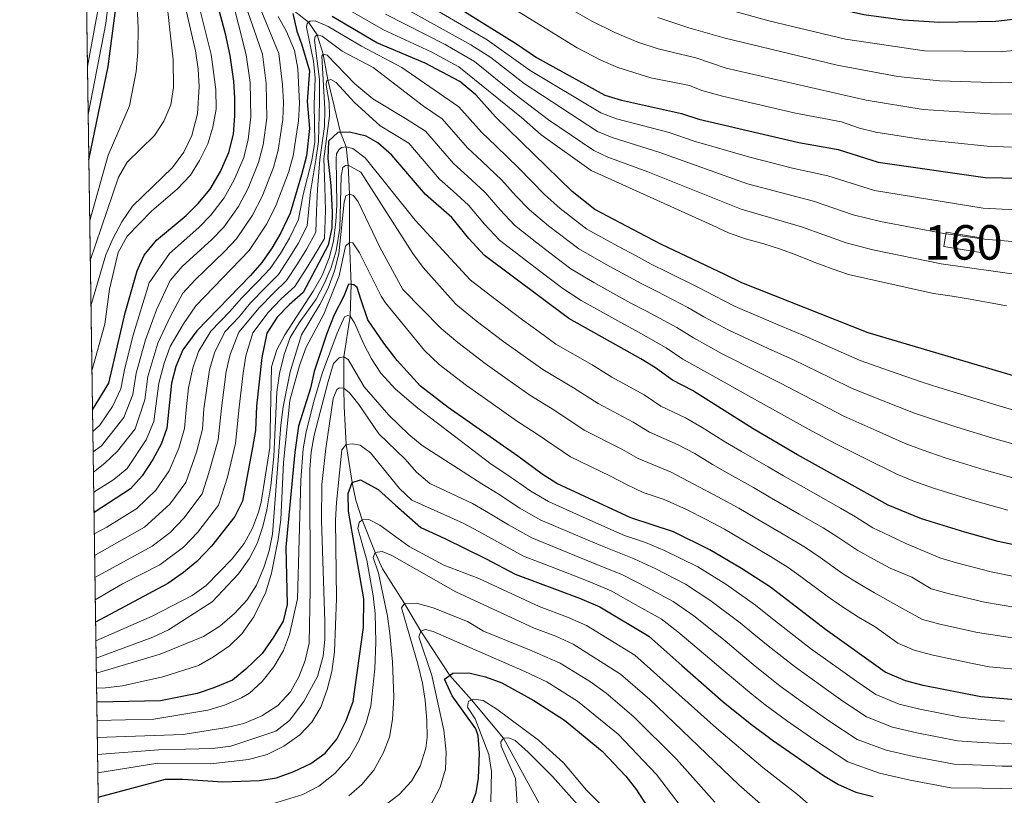
# Model space of a CAD drawing. Units: metres. Extents: x 599915 to 606762, y 4775433 to 4780167.
# Drawn here: x 599915 to 600200, y 4778516 to 4778740 of the extents above; entities that cross this region are included whole.
import ezdxf
from ezdxf.enums import TextEntityAlignment as Align

# ---------------------------------------------------------------- set-up
doc = ezdxf.new("R2010")
doc.units = ezdxf.units.M
doc.header["$MEASUREMENT"] = 0
doc.linetypes.add('DGN Style 3', pattern=[119.55244000000002, 85.39460000000001, -34.15784000000001])
for name, color, linetype, lineweight in [('Nivel 11', 7, 'Continuous', 0), ('Nivel 18', 7, 'Continuous', 0), ('Nivel 4', 7, 'Continuous', 0), ('Nivel 48', 7, 'Continuous', 0), ('Nivel 49', 7, 'Continuous', 0), ('Nivel 5', 7, 'Continuous', 0), ('Nivel 53', 7, 'Continuous', 0), ('Nivel 57', 7, 'Continuous', 0), ('Nivel 61', 7, 'Continuous', 0)]:
    doc.layers.add(name, color=color, linetype=linetype, lineweight=lineweight)
doc.styles.add('Style-Arial Narrow', font='txt')

msp = doc.modelspace()

# ---------------------------------------------------------------- linework, layer by layer
at = {"layer": 'Nivel 11', "color": 142, "linetype": 'DGN Style 3', "lineweight": 13}
msp.add_polyline3d([(599994.3500000015, 4778743.26, 650), (599998.8900000006, 4778739.699999999, 645), (600001.3999999985, 4778736.109999999, 640), (600003.1499999985, 4778730.439999999, 635), (600004.5199999996, 4778723.07, 630), (600008.2300000004, 4778707.779999999, 625), (600009.8500000015, 4778703.6, 620), (600010.4200000018, 4778698.279999999, 615), (600010.8099999987, 4778689.939999999, 610), (600010.8200000003, 4778675.93, 605), (600011.2899999991, 4778663.720000001, 600), (600010.9499999993, 4778654.609999999, 595), (600009.1499999985, 4778642.77, 590), (600009.129999999, 4778633.710000001, 585), (600009.2300000004, 4778628.449999999, 585), (600009.8299999982, 4778617.43, 580), (600011.5599999987, 4778606.369999999, 575), (600012.629999999, 4778601.279999999, 575), (600014.4200000018, 4778595.59, 570), (600018.2300000004, 4778586.08, 565), (600020.3500000015, 4778581.42, 565), (600026.6799999997, 4778571.390000001, 560), (600031.4299999997, 4778563.359999999, 555), (600039.8200000003, 4778550.529999999, 550), (600046.1099999994, 4778543.4, 545), (600055.4100000001, 4778532.359999999, 540), (600067.5799999982, 4778510.16, 535)], dxfattribs=at)
at = {"layer": 'Nivel 18', "color": 1, "linetype": 'DGN Style 3', "lineweight": 13, "elevation": 661.37, "flags": 128}
msp.add_lwpolyline([(600193.5700000003, 4778673.050000001), (600182.9200000018, 4778674.779999999), (600183.5799999982, 4778678.859999999), (600194.2300000004, 4778677.130000001), (600193.5700000003, 4778673.050000001)], dxfattribs=at)
at = {"layer": 'Nivel 4', "color": 30, "linetype": 'Continuous', "lineweight": 30, "flags": 128}
for points, elevation in [([(599935.3099999987, 4778699.85), (599940.9299999997, 4778726.859999999), (599944.4200000018, 4778753.540000001), (599945.1799999997, 4778773.26), (599944.2600000016, 4778811.51), (599943.5399999991, 4778823.16), (599944.3200000003, 4778824.800000001), (599945.6099999994, 4778824.83), (599971.1499999985, 4778812.210000001), (599983.9100000001, 4778805.5), (599988.4899999984, 4778803.460000001), (600005.6400000006, 4778797.02), (600049.8500000015, 4778782.18), (600080.4299999997, 4778769.23), (600112.370000001, 4778754.92), (600119.2600000016, 4778752.199999999), (600132.6900000013, 4778748.35), (600148.6499999985, 4778744.460000001), (600159.7199999988, 4778741.92), (600171.0899999999, 4778740.369999999), (600181.629999999, 4778739.77), (600197.9699999988, 4778740.040000001), (600240.1900000013, 4778744.99), (600240.9800000004, 4778745.18)], 700), ([(600028.5100000016, 4778752.58), (600059.1999999993, 4778733.43), (600064.9499999993, 4778729.49), (600084.7699999996, 4778718.540000001), (600089.5599999987, 4778717.1), (600106.9100000001, 4778713.310000001), (600111.9699999988, 4778711.630000001), (600140.9499999993, 4778704.92), (600152.3399999999, 4778702.880000001), (600163.9100000001, 4778699.220000001), (600194.870000001, 4778694.77), (600209.870000001, 4778694.470000001)], 675), ([(599936.370000001, 4778627.43), (599941.0799999982, 4778635.140000001), (599945.8399999999, 4778655.560000001), (599949.3399999999, 4778667.720000001), (599951.3500000015, 4778672.290000001), (599954.9499999993, 4778676.560000001), (599963.4499999993, 4778683.710000001), (599966.9899999984, 4778687.23), (599970.3999999985, 4778691.4), (599973.3999999985, 4778696.449999999), (599975.870000001, 4778701.949999999), (599977.1799999997, 4778707.300000001), (599977.6099999994, 4778712.630000001), (599977.6000000015, 4778717.67), (599977.3299999982, 4778722.67), (599976.2100000009, 4778730.07), (599974.8999999985, 4778736.33), (599972.0700000003, 4778746.76)], 675), ([(599994.370000001, 4778742.290000001), (599995.5500000007, 4778737.09), (599996.9299999997, 4778733.460000001), (599999.1799999997, 4778725.66), (599998.5799999982, 4778716.76), (599999.25, 4778708.92), (599998.370000001, 4778701.060000001), (599996.9100000001, 4778695.540000001), (599993.5799999982, 4778684.42), (599990.9499999993, 4778678.75), (599988.3099999987, 4778674.25), (599985.4400000013, 4778670.16), (599982.1099999994, 4778666.369999999), (599966.5500000007, 4778650.34), (599962.5199999996, 4778644.790000001), (599960.5199999996, 4778639.960000001), (599959.2300000004, 4778635.130000001), (599957.9200000018, 4778622.140000001), (599956.2800000012, 4778617.48), (599953.8500000015, 4778613.029999999), (599950.7199999988, 4778608.279999999), (599947.370000001, 4778604.59), (599936.8099999987, 4778597.73)], 650), ([(600217.4299999997, 4778633.060000001), (600161.0399999991, 4778649.720000001), (600124.379999999, 4778664.27), (600119.4699999988, 4778666.6), (600101.1499999985, 4778675.310000001), (600096.7300000004, 4778677.65), (600081.8299999982, 4778685.460000001), (600075.2399999984, 4778690.67), (600053.0899999999, 4778712.35), (600047.3399999999, 4778718.710000001), (600042.7300000004, 4778722.51), (600032.7399999984, 4778727.82), (600018.6799999997, 4778733.790000001), (600005.7300000004, 4778741.380000001)], 650), ([(600215.4400000013, 4778585.77), (600198.6099999994, 4778589.34), (600188.9699999988, 4778591.970000001), (600176.4800000004, 4778595.880000001), (600166.7899999991, 4778599.859999999), (600140.5399999991, 4778614.4), (600127.6999999993, 4778621.93), (600110.129999999, 4778633), (600104.3299999982, 4778636.050000001), (600099.3900000006, 4778639.6), (600095.120000001, 4778642.189999999), (600074.3099999987, 4778653.92), (600049.9100000001, 4778672.16), (600045.3599999994, 4778677.109999999), (600040.4299999997, 4778683.140000001), (600032.7600000016, 4778689.790000001), (600023.0700000003, 4778701.23), (600019.0300000012, 4778704.76), (600015.6499999985, 4778706.710000001), (600010.7699999996, 4778707.83), (600007.370000001, 4778707.76), (600004.7399999984, 4778705.279999999), (600004.5, 4778700.27), (600005.3500000015, 4778692.4), (600005.8200000003, 4778684.83), (600005.6600000001, 4778680.18), (600004.6400000006, 4778675.130000001), (599997.3500000015, 4778661.380000001), (599993.2899999991, 4778657.890000001), (599989.8099999987, 4778654.32), (599986.8299999982, 4778649.630000001), (599985.370000001, 4778642.6), (599983.9100000001, 4778628.540000001), (599983.5700000003, 4778621.48), (599982.7100000009, 4778616.550000001), (599979.8399999999, 4778600.99), (599977.629999999, 4778596.51), (599970.870000001, 4778587.93), (599966.5799999982, 4778583.470000001), (599962.7100000009, 4778580.310000001), (599958.1799999997, 4778577.1), (599937.2800000012, 4778565.98)], 625), ([(600012.0100000016, 4778663.609999999), (600010.5500000007, 4778663.82), (600009.1600000001, 4778660.390000001), (600006.3500000015, 4778654.99), (600004.2699999996, 4778649.6), (600000.6000000015, 4778638.59), (599999.4899999984, 4778633.710000001), (599996.0599999987, 4778622.699999999), (599995, 4778615.15), (599992.3900000006, 4778587.630000001), (599992.7100000009, 4778571.1), (599991.6000000015, 4778566.220000001), (599988.7699999996, 4778561.550000001), (599985.4600000009, 4778556.869999999), (599980.7699999996, 4778552.279999999), (599976.870000001, 4778549.16), (599971.4699999988, 4778546.9), (599966.7300000004, 4778545.310000001), (599956.0799999982, 4778543.15), (599937.620000001, 4778542.790000001)], 600), ([(600205.8299999982, 4778543.279999999), (600193.6000000015, 4778544.34), (600176.9499999993, 4778547.560000001), (600171.8200000003, 4778548.92), (600165.879999999, 4778551.5), (600148.6700000018, 4778563.77), (600132.75, 4778576.08), (600124.3500000015, 4778581.51), (600115.1499999985, 4778586.92), (600104.6000000015, 4778592.060000001), (600092.2300000004, 4778596.17), (600070.8099999987, 4778606.119999999), (600066.5899999999, 4778608.800000001), (600059.5, 4778614.01), (600039.3299999982, 4778628.09), (600031.3399999999, 4778634.310000001), (600024.6099999994, 4778641.74), (600020.6999999993, 4778646.710000001), (600016.1099999994, 4778653.48), (600014.0399999991, 4778659.52), (600013, 4778662.9), (600012.0100000016, 4778663.609999999)], 600), ([(599938.0199999996, 4778515.210000001), (599957.5300000012, 4778520.460000001), (599962.5199999996, 4778520.48), (599974.0700000003, 4778519.66), (599984.7600000016, 4778520.029999999), (599989.6799999997, 4778520.880000001), (599994.629999999, 4778522.65), (599999.6000000015, 4778524.960000001), (600003.7199999988, 4778528.040000001), (600007.1000000015, 4778532.02), (600009.8599999994, 4778537.460000001), (600011.8500000015, 4778542.93), (600014.8200000003, 4778564.380000001), (600014.8999999985, 4778572.65), (600010.5100000016, 4778598.08), (600010.3999999985, 4778603.18), (600011.5599999987, 4778606.369999999), (600013.9699999988, 4778607.140000001), (600019.129999999, 4778604.33), (600024.0799999982, 4778599.810000001), (600031.5, 4778593.4), (600038.370000001, 4778590.130000001), (600050.3999999985, 4778584.290000001), (600058.75, 4778579.84), (600077.370000001, 4778572.92), (600083.25, 4778570.369999999), (600097.5199999996, 4778561.9), (600107.0300000012, 4778553.43), (600119.0399999991, 4778542.859999999), (600126.8000000007, 4778536.550000001), (600133.2899999991, 4778531.75), (600148.0700000003, 4778521.51), (600152.3599999994, 4778518.939999999), (600157.4299999997, 4778516.720000001), (600162.4299999997, 4778515.48)], 575), ([(600046.0700000003, 4778512.82), (600047.4899999984, 4778516.57), (600048.1400000006, 4778520.710000001), (600048.4800000004, 4778528.01), (600048.0899999999, 4778532.99), (600047.370000001, 4778535.040000001), (600040.5500000007, 4778544.619999999), (600038.3299999982, 4778549.439999999), (600040.7199999988, 4778551.189999999), (600045.3399999999, 4778551.279999999), (600050.1799999997, 4778550.07), (600054.8900000006, 4778548.32), (600064.1499999985, 4778543.26), (600073.0500000007, 4778537.550000001), (600083.9499999993, 4778528.58), (600090.8399999999, 4778521.310000001), (600093.870000001, 4778517.33), (600102.6600000001, 4778503.699999999)], 550)]:
    msp.add_lwpolyline(points, dxfattribs=dict(at, elevation=elevation))
at = {"layer": 'Nivel 49', "color": 7, "linetype": 'Continuous', "lineweight": 0, "extrusion": (0.003127677190325088, -0.212649567655837, 0.9771235229034141), "elevation": -1013435.145366705, "flags": 128}
msp.add_lwpolyline([(670148.5532064326, 4659469.394125158), (670148.5532064326, 4661077.594016373)], dxfattribs=at)
at = {"layer": 'Nivel 5', "color": 30, "linetype": 'Continuous', "lineweight": 0, "flags": 128}
for points, elevation in [([(599934.9100000001, 4778726.859999999), (599940.0899999999, 4778754.74), (599940.9100000001, 4778765.359999999), (599940.8000000007, 4778788.57), (599939.5700000003, 4778842.33), (599940.120000001, 4778843.15), (599941.0899999999, 4778843.49), (599942.6400000006, 4778842.960000001), (599968.7399999984, 4778826.5), (599991.1900000013, 4778815.48), (600014.5700000003, 4778805.41), (600068.9299999997, 4778788.1), (600087.3500000015, 4778781.65), (600109.6799999997, 4778773.01), (600120.7100000009, 4778769.09), (600128.3099999987, 4778766.699999999), (600136.4299999997, 4778764.84), (600153.6099999994, 4778761.560000001), (600165.7899999991, 4778759.720000001), (600181.2300000004, 4778758.970000001), (600189.7899999991, 4778759), (600209.8500000015, 4778760.439999999)], 710), ([(599935.1099999994, 4778712.970000001), (599940.25, 4778739.369999999), (599942.3299999982, 4778757.6), (599942.9299999997, 4778782.41), (599941.5700000003, 4778832.119999999), (599941.8900000006, 4778836.26), (599943.4200000018, 4778836.529999999), (599946.2899999991, 4778834.890000001), (599968.4499999993, 4778820.09), (599989.5399999991, 4778809.460000001), (599998.9200000018, 4778805.359999999), (600011.4100000001, 4778800.91), (600048.0199999996, 4778788.92), (600063.2199999988, 4778783.6), (600119.5, 4778760.880000001), (600128.1099999994, 4778758.140000001), (600150.120000001, 4778753.16), (600162.1400000006, 4778750.82), (600168.8099999987, 4778749.99), (600182.870000001, 4778749.35), (600198.4499999993, 4778749.699999999), (600219.629999999, 4778752.359999999)], 705), ([(599935.9299999997, 4778657.529999999), (599940.25, 4778672.359999999), (599942.2199999988, 4778676.960000001), (599944.8900000006, 4778681.9), (599948, 4778686.460000001), (599959.5, 4778697.66), (599962.7899999991, 4778702.060000001), (599965.120000001, 4778706.91), (599966.7399999984, 4778713.16), (599967.3099999987, 4778721.109999999), (599967.0100000016, 4778726.1), (599966.1799999997, 4778731.390000001), (599957.3599999994, 4778770.050000001)], 685), ([(599935.5700000003, 4778682.24), (599940.9200000018, 4778701.18), (599947.0500000007, 4778715.52), (599949.0500000007, 4778725.42), (599949.5, 4778731.01), (599949.6000000015, 4778738.02), (599948.3099999987, 4778766.24)], 695), ([(599936.4699999988, 4778621.140000001), (599938.4499999993, 4778623.01), (599942.2100000009, 4778628.439999999), (599944.5500000007, 4778633.540000001), (599945.620000001, 4778639.029999999), (599948.0899999999, 4778648.76), (599952.7800000012, 4778664.24), (599958.6600000001, 4778672.75), (599967.1799999997, 4778680.24), (599970.6799999997, 4778683.82), (599974.5100000016, 4778688.869999999), (599977.4299999997, 4778694.040000001), (599980.1799999997, 4778700.5), (599981.5, 4778705.74), (599982.2199999988, 4778712.27), (599982.0199999996, 4778722.300000001), (599980.9100000001, 4778730.25), (599974.1400000006, 4778757.1)], 670), ([(599936.5500000007, 4778615.300000001), (599938.9499999993, 4778617.050000001), (599945.4600000009, 4778625.210000001), (599948.0199999996, 4778631.93), (599949.0199999996, 4778638.060000001), (599951.6999999993, 4778647.76), (599954.9499999993, 4778656.359999999), (599958.8299999982, 4778664.939999999), (599962.370000001, 4778668.939999999), (599970.9100000001, 4778676.779999999), (599974.370000001, 4778680.4), (599978.620000001, 4778686.34), (599981.4699999988, 4778691.640000001), (599984.4899999984, 4778699.050000001), (599985.8200000003, 4778704.18), (599986.8299999982, 4778711.9), (599986.7100000009, 4778721.92), (599985.6099999994, 4778730.43), (599976.2399999984, 4778757.630000001)], 665), ([(600010.2100000009, 4778753.08), (600045.9699999988, 4778733.199999999), (600051.6799999997, 4778729.460000001), (600061.3599999994, 4778721.960000001), (600082.6600000001, 4778708.040000001), (600086.8399999999, 4778706.279999999), (600100.6799999997, 4778701.939999999), (600126.0199999996, 4778692.92), (600145.1900000013, 4778687.880000001), (600156.620000001, 4778683.949999999), (600164.5399999991, 4778682.01), (600182.9200000018, 4778678.550000001), (600194.6400000006, 4778676.859999999), (600207.2199999988, 4778675.790000001)], 665), ([(599935.7399999984, 4778670.710000001), (599943.9200000018, 4778694.859999999), (599946.4200000018, 4778699.189999999), (599954.3000000007, 4778706.890000001), (599957.0100000016, 4778711.09), (599959.0599999987, 4778715.82), (599959.8500000015, 4778720.76), (599959.7699999996, 4778728.800000001), (599957.4100000001, 4778749.9)], 690), ([(600059.370000001, 4778752.470000001), (600081.0100000016, 4778740.060000001), (600087.6600000001, 4778736.710000001), (600094.3099999987, 4778733.9), (600100.1900000013, 4778732.029999999), (600111.129999999, 4778729.4), (600119.8399999999, 4778726.43), (600160.4400000013, 4778717.130000001), (600176.9400000013, 4778714.48), (600197.8200000003, 4778713.1), (600216.0500000007, 4778713.380000001)], 685), ([(599936.2100000009, 4778638.689999999), (599939.9899999984, 4778652.210000001), (599941.3200000003, 4778662.42), (599943.7899999991, 4778673.029999999), (599946.4499999993, 4778677.779999999), (599953.5899999999, 4778685.050000001), (599960.9200000018, 4778691.359999999), (599964.7300000004, 4778695.4), (599967.3999999985, 4778699.67), (599969.8099999987, 4778704.5), (599971.25, 4778709.279999999), (599972.1400000006, 4778714.57), (599972.1099999994, 4778720.24), (599970.6999999993, 4778730.41), (599966.5799999982, 4778747.050000001)], 680), ([(600026.5399999991, 4778748.82), (600050.620000001, 4778734.59), (600063.1600000001, 4778725.779999999), (600083.6000000015, 4778713.449999999), (600088.1499999985, 4778711.76), (600103.3299999982, 4778707.76), (600110.5700000003, 4778705.27), (600126.6799999997, 4778700.58), (600139.120000001, 4778697.4), (600149.3299999982, 4778695.210000001), (600162.7899999991, 4778690.949999999), (600194.2800000012, 4778685.880000001), (600208.9800000004, 4778685.130000001)], 670), ([(600009.0700000003, 4778744.199999999), (600020.6499999985, 4778737.550000001), (600034.4400000013, 4778731.18), (600042.4100000001, 4778726.82), (600060.6099999994, 4778712.109999999), (600066.3000000007, 4778707.119999999), (600080.7600000016, 4778696.720000001), (600110.9299999997, 4778683.140000001), (600115.8399999999, 4778680.890000001), (600120.5799999982, 4778678.710000001), (600125.4800000004, 4778676.949999999), (600130.7699999996, 4778675.51), (600135.5899999999, 4778673.99), (600140.3200000003, 4778672.220000001), (600145.3900000006, 4778670.220000001), (600150.6099999994, 4778668.290000001), (600155.3399999999, 4778666.609999999), (600179.9200000018, 4778661.1), (600185.2800000012, 4778660.32), (600190.5700000003, 4778659.449999999), (600195.8500000015, 4778658.5), (600201.0599999987, 4778657.550000001)], 655), ([(600057.4400000013, 4778744.220000001), (600076.7199999988, 4778732.310000001), (600083.5399999991, 4778728.76), (600088.4699999988, 4778726.640000001), (600098.0799999982, 4778723.65), (600109.2300000004, 4778721.35), (600112.8599999994, 4778719.92), (600118.8200000003, 4778718.300000001), (600139.9299999997, 4778713.369999999), (600153.2699999996, 4778710.84), (600158.4699999988, 4778709.040000001), (600163.1999999993, 4778707.869999999), (600176.7199999988, 4778705.710000001), (600195.4899999984, 4778703.82), (600202.5199999996, 4778703.57)], 680), ([(600110.6400000006, 4778746.140000001), (600132.25, 4778740.09), (600154.4400000013, 4778734.810000001), (600177.3000000007, 4778731.4), (600199.9200000018, 4778731.210000001), (600245.6099999994, 4778735.060000001)], 695), ([(599936.6400000006, 4778609.42), (599939.9899999984, 4778612), (599943.6000000015, 4778615.460000001), (599948.7100000009, 4778621.970000001), (599951.4899999984, 4778630.33), (599952.4299999997, 4778637.08), (599955.3099999987, 4778646.77), (599958.8200000003, 4778654.35), (599962.5599999987, 4778661.27), (599966.0899999999, 4778665.140000001), (599974.6400000006, 4778673.310000001), (599978.0599999987, 4778676.99), (599982.7300000004, 4778683.810000001), (599985.5100000016, 4778689.23), (599988.8099999987, 4778697.6), (599990.1499999985, 4778702.619999999), (599991.4499999993, 4778711.540000001), (599991.6600000001, 4778716.550000001), (599991.4100000001, 4778721.550000001), (599990.3200000003, 4778730.619999999), (599985.379999999, 4778742.67)], 660), ([(599936.7199999988, 4778603.630000001), (599942.5599999987, 4778607.23), (599946.4299999997, 4778610.449999999), (599951.9499999993, 4778618.74), (599954.129999999, 4778624.050000001), (599955.6000000015, 4778635.130000001), (599957.0799999982, 4778640.939999999), (599958.9100000001, 4778645.779999999), (599962.6799999997, 4778652.35), (599966.2899999991, 4778657.6), (599981.75, 4778673.58), (599986.8399999999, 4778681.279999999), (599989.5399999991, 4778686.83), (599993.129999999, 4778696.140000001), (599994.4699999988, 4778701.060000001), (599996.0599999987, 4778711.18), (599996.3399999999, 4778716.18), (599995.870000001, 4778726.279999999), (599994.870000001, 4778731.52), (599992.5700000003, 4778737.07), (599990.1400000006, 4778741.42)], 655), ([(600021.2600000016, 4778742.02), (600038.5, 4778733.290000001), (600046.9699999988, 4778728.359999999), (600058.6600000001, 4778718.85), (600068.4699999988, 4778711.470000001), (600081.5500000007, 4778702.529999999), (600085.6000000015, 4778700.67), (600097.2300000004, 4778696.380000001), (600124.1900000013, 4778685.529999999), (600141.6799999997, 4778680.43), (600154.6499999985, 4778675.800000001), (600162.379999999, 4778673.76), (600182.120000001, 4778669.699999999), (600205.3900000006, 4778666.42)], 660), ([(599936.8999999985, 4778591.52), (599940.5300000012, 4778593.460000001), (599949.25, 4778598.91), (599954.75, 4778604.210000001), (599958.6000000015, 4778609.73), (599961.379999999, 4778616.310000001), (599963.0500000007, 4778622.01), (599963.5199999996, 4778627.4), (599964.1700000018, 4778633.810000001), (599965.3900000006, 4778639.49), (599967.0899999999, 4778644.35), (599970.6000000015, 4778650.199999999), (599976.1799999997, 4778655.939999999), (599979.5599999987, 4778659.75), (599984.3500000015, 4778664.67), (599987.8200000003, 4778668.41), (599990.7899999991, 4778672.75), (599993.4299999997, 4778677.199999999), (599996.0599999987, 4778682.58), (599997.4100000001, 4778689.859999999), (599999.9299999997, 4778699.66), (600000.7399999984, 4778705), (600000.6099999994, 4778715.93), (600000.8599999994, 4778723.470000001), (600000.3399999999, 4778728.439999999), (599998.3000000007, 4778738.25), (599998.5199999996, 4778739.390000001), (599999.3099999987, 4778740.050000001), (600000.8500000015, 4778740.08), (600004.6099999994, 4778738.460000001), (600014.2899999991, 4778732.810000001), (600025.9299999997, 4778726.59), (600035.2699999996, 4778720.119999999), (600042.4899999984, 4778715.210000001), (600049.0300000012, 4778707.84), (600053.2300000004, 4778703.810000001), (600059.6999999993, 4778697.560000001), (600063.5500000007, 4778693.550000001), (600067.3099999987, 4778689.77), (600071.8500000015, 4778685.720000001), (600079.5199999996, 4778679.75), (600088.6999999993, 4778674.76), (600093.7899999991, 4778672.029999999), (600098.1999999993, 4778669.67), (600102.8900000006, 4778667.359999999), (600111.8500000015, 4778662.92), (600116.4499999993, 4778660.49), (600122.5100000016, 4778657.4), (600134.9299999997, 4778652.07), (600143.2100000009, 4778648.59), (600153.2199999988, 4778644.140000001), (600158.6900000013, 4778641.689999999), (600167.1900000013, 4778638.720000001), (600176.6099999994, 4778635.49), (600181.4600000009, 4778633.939999999), (600190.0599999987, 4778631.290000001), (600200.2300000004, 4778628.24), (600209.8299999982, 4778625.439999999)], 645), ([(600100.0899999999, 4778741.130000001), (600109.0599999987, 4778738.07), (600119.2300000004, 4778735.15), (600152.0100000016, 4778727.23), (600169.5599999987, 4778723.949999999), (600181.629999999, 4778722.779999999), (600199.7300000004, 4778722.189999999), (600228.2100000009, 4778723.470000001)], 690), ([(599936.9899999984, 4778585.26), (599951.4699999988, 4778593.449999999), (599958.7800000012, 4778600.140000001), (599963.3599999994, 4778606.42), (599966.4899999984, 4778615.140000001), (599968.1799999997, 4778621.880000001), (599968.620000001, 4778627.689999999), (599970.25, 4778639.029999999), (599971.6600000001, 4778643.91), (599974.6600000001, 4778650.060000001), (599978.8399999999, 4778654.359999999), (599982.120000001, 4778658.390000001), (599986.5799999982, 4778662.98), (599990.1999999993, 4778666.65), (599993.2699999996, 4778671.25), (599995.9100000001, 4778675.65), (599998.5500000007, 4778680.75), (599999.4899999984, 4778690.619999999), (600001.0700000003, 4778699.810000001), (600001.7800000012, 4778705.17), (600002.1099999994, 4778716.74), (600002.0700000003, 4778723.16), (600000.629999999, 4778734.48), (600000.8500000015, 4778735.609999999), (600001.3999999985, 4778736.109999999), (600002.870000001, 4778735.65), (600008.7100000009, 4778731.310000001), (600017.6499999985, 4778726.58), (600032.2300000004, 4778715.390000001), (600037.6400000006, 4778711.710000001), (600044.9600000009, 4778703.33), (600049.0899999999, 4778699.460000001), (600054.879999999, 4778693.949999999), (600059, 4778689.439999999), (600062.9600000009, 4778685.359999999), (600068.4600000009, 4778680.76), (600077.2199999988, 4778674.040000001), (600085.1099999994, 4778669.550000001), (600090.8599999994, 4778666.41), (600095.25, 4778664.02), (600099.8599999994, 4778661.68), (600108.7300000004, 4778657.08), (600113.4100000001, 4778654.380000001), (600120.629999999, 4778650.529999999), (600132.0700000003, 4778645.199999999), (600139.3399999999, 4778641.92), (600150.0500000007, 4778636.699999999), (600156.3399999999, 4778633.66), (600164.8999999985, 4778630.220000001), (600174.1600000001, 4778626.58), (600179.0599999987, 4778624.9), (600186.6600000001, 4778622.439999999), (600197.4100000001, 4778619.17), (600207.0300000012, 4778616.42)], 640), ([(599937.0899999999, 4778578.85), (599953.6900000013, 4778587.99), (599958.8900000006, 4778591.92), (599962.8099999987, 4778596.07), (599968.1099999994, 4778603.119999999), (599970.0799999982, 4778609.24), (599972.7899999991, 4778618.790000001), (599973.7199999988, 4778627.970000001), (599975.120000001, 4778638.560000001), (599976.2300000004, 4778643.48), (599978.7199999988, 4778649.91), (599984.6799999997, 4778657.029999999), (599988.8200000003, 4778661.279999999), (599992.5899999999, 4778664.890000001), (599995.75, 4778669.75), (599998.3999999985, 4778674.1), (600001.0399999991, 4778678.91), (600001.2399999984, 4778685), (600001.5700000003, 4778691.380000001), (600002.2199999988, 4778699.960000001), (600003.5599999987, 4778709.550000001), (600003.6600000001, 4778714.550000001), (600002.75, 4778729.869999999), (600003.1499999985, 4778730.439999999), (600004.370000001, 4778730.140000001), (600012.3299999982, 4778721.880000001), (600017.5199999996, 4778717.529999999), (600027, 4778711.82), (600032.7899999991, 4778708.199999999), (600040.8900000006, 4778698.82), (600044.9400000013, 4778695.109999999), (600050.0700000003, 4778690.35), (600054.4499999993, 4778685.33), (600058.6099999994, 4778680.960000001), (600065.0700000003, 4778675.800000001), (600070.1099999994, 4778671.92), (600074.9100000001, 4778668.33), (600081.5100000016, 4778664.34), (600087.9200000018, 4778660.790000001), (600092.3099999987, 4778658.380000001), (600096.8299999982, 4778656), (600105.620000001, 4778651.26), (600110.3900000006, 4778648.27), (600118.7600000016, 4778643.66), (600129.1999999993, 4778638.33), (600135.4600000009, 4778635.26), (600146.879999999, 4778629.27), (600153.9899999984, 4778625.619999999), (600162.6099999994, 4778621.720000001), (600171.6999999993, 4778617.68), (600176.6600000001, 4778615.859999999), (600183.2699999996, 4778613.58), (600194.6000000015, 4778610.1), (600204.2199999988, 4778607.390000001)], 635), ([(599937.1799999997, 4778572.369999999), (599945.0700000003, 4778577.029999999), (599955.9100000001, 4778582.529999999), (599962.7399999984, 4778587.689999999), (599966.8399999999, 4778592), (599972.870000001, 4778599.810000001), (599975.4899999984, 4778607.98), (599977.75, 4778617.67), (599978.8099999987, 4778628.26), (599979.9899999984, 4778638.1), (599980.8099999987, 4778643.040000001), (599982.7699999996, 4778649.77), (599987.25, 4778655.68), (599991.0500000007, 4778659.59), (599994.9699999988, 4778663.140000001), (599998.2300000004, 4778668.25), (600000.879999999, 4778672.550000001), (600003.5199999996, 4778677.07), (600003.8000000007, 4778685.189999999), (600003.6400000006, 4778692.140000001), (600003.3599999994, 4778700.119999999), (600004.9699999988, 4778712.619999999), (600004.8900000006, 4778716.51), (600004.0700000003, 4778721.48), (600004.120000001, 4778722.73), (600005.4100000001, 4778723.16), (600006.9699999988, 4778722.300000001), (600012.1000000015, 4778716.57), (600019.6900000013, 4778709.73), (600027.9499999993, 4778704.699999999), (600036.8299999982, 4778694.300000001), (600040.8000000007, 4778690.76), (600045.25, 4778686.74), (600049.9100000001, 4778681.220000001), (600054.2600000016, 4778676.560000001), (600061.6799999997, 4778670.85), (600066.1999999993, 4778667.41), (600072.6099999994, 4778662.619999999), (600077.9100000001, 4778659.130000001), (600084.9899999984, 4778655.18), (600089.3599999994, 4778652.74), (600093.7899999991, 4778650.32), (600102.5100000016, 4778645.42), (600107.3500000015, 4778642.16), (600116.879999999, 4778636.800000001), (600126.3299999982, 4778631.460000001), (600131.5799999982, 4778628.6), (600143.7100000009, 4778621.84), (600151.6400000006, 4778617.59), (600160.3299999982, 4778613.210000001), (600169.25, 4778608.77), (600174.2600000016, 4778606.82), (600179.870000001, 4778604.73), (600191.7800000012, 4778601.040000001), (600201.4200000018, 4778598.359999999)], 630), ([(599937.3599999994, 4778560.529999999), (599953.6999999993, 4778567.66), (599965.2100000009, 4778573.65), (599969.2600000016, 4778576.58), (599976.8299999982, 4778584.33), (599980.3000000007, 4778588.689999999), (599982.75, 4778593.119999999), (599984.4800000004, 4778597.82), (599985.1700000018, 4778600.699999999), (599987.6999999993, 4778616.550000001), (599988.1900000013, 4778639.890000001), (599989.7199999988, 4778644.790000001), (599992.0599999987, 4778649.199999999), (600000.3200000003, 4778661.77), (600002.8999999985, 4778666.359999999), (600004.8999999985, 4778671.5), (600006.1700000018, 4778676.34), (600006.8599999994, 4778681.85), (600007.1000000015, 4778686.84), (600006.9200000018, 4778700.220000001), (600007.0599999987, 4778701.6), (600007.6799999997, 4778702.75), (600008.4800000004, 4778703.41), (600009.8500000015, 4778703.6), (600011.8099999987, 4778703.16), (600015.3399999999, 4778700.470000001), (600029.8000000007, 4778682.369999999), (600045.7300000004, 4778665.1), (600052.8999999985, 4778659.58), (600060.9100000001, 4778653.540000001), (600065.6900000013, 4778650.050000001), (600070.5300000012, 4778646.51), (600081.0300000012, 4778640.48), (600086.7699999996, 4778636.939999999), (600096.1499999985, 4778631.75), (600101, 4778628.49), (600108.0700000003, 4778625.130000001), (600112.9299999997, 4778622.35), (600119.6900000013, 4778618.09), (600124.2899999991, 4778615.359999999), (600132.0100000016, 4778610.93), (600136.4400000013, 4778608.33), (600145.1400000006, 4778603.4), (600152.9800000004, 4778598.98), (600157.2899999991, 4778596.42), (600162.370000001, 4778593.26), (600167.2199999988, 4778590.98), (600171.9200000018, 4778588.74), (600181.7199999988, 4778584.550000001), (600186.5700000003, 4778583.09), (600196.629999999, 4778580.529999999), (600203.25, 4778579.140000001)], 620), ([(599937.4299999997, 4778555.529999999), (599953.8399999999, 4778561.609999999), (599958.3399999999, 4778563.75), (599971.0700000003, 4778571.82), (599978.6700000018, 4778579.93), (599981.7399999984, 4778584.279999999), (599984.0300000012, 4778588.73), (599985.6900000013, 4778593.630000001), (599986.879999999, 4778598.48), (599988.0100000016, 4778605.470000001), (599988.9299999997, 4778613.92), (599989.7699999996, 4778632.57), (599990.5500000007, 4778638.01), (599991.8999999985, 4778643.470000001), (599993.5899999999, 4778648.359999999), (599996.1900000013, 4778652.619999999), (600001.1400000006, 4778659.529999999), (600003.4800000004, 4778663.939999999), (600005.5, 4778668.699999999), (600006.8999999985, 4778673.529999999), (600008.0300000012, 4778680.09), (600008.379999999, 4778695.08), (600008.8900000006, 4778697.609999999), (600009.6099999994, 4778698.189999999), (600010.4200000018, 4778698.279999999), (600014.1000000015, 4778696.33), (600029.1600000001, 4778672.73), (600032.0899999999, 4778668.68), (600041.5500000007, 4778658.050000001), (600047.5100000016, 4778653.26), (600055.5100000016, 4778647.18), (600061.0599999987, 4778643.189999999), (600066.75, 4778639.1), (600075.6400000006, 4778633.859999999), (600082.7800000012, 4778629.23), (600092.8999999985, 4778623.91), (600097.6700000018, 4778620.939999999), (600106.0199999996, 4778617.26), (600110.8399999999, 4778614.779999999), (600115.9200000018, 4778611.58), (600120.879999999, 4778608.800000001), (600127.8000000007, 4778604.93), (600132.3399999999, 4778602.26), (600140.9899999984, 4778597.25), (600147.9200000018, 4778593.26), (600152.1700000018, 4778590.550000001), (600157.9600000009, 4778586.65), (600162.5799999982, 4778584.17), (600167.3500000015, 4778581.609999999), (600173.6099999994, 4778579), (600179.25, 4778575.640000001), (600184.1600000001, 4778574.210000001), (600194.6499999985, 4778571.720000001), (600203.7300000004, 4778570.189999999)], 615), ([(599937.4899999984, 4778551.15), (599955.9299999997, 4778556.630000001), (599968.4800000004, 4778561.74), (599973.1999999993, 4778564.75), (599977.5, 4778568.4), (599981.1499999985, 4778572.439999999), (599983.8299999982, 4778576.65), (599986.0300000012, 4778581.800000001), (599987.5599999987, 4778586.560000001), (599988.4800000004, 4778591.460000001), (599990.9299999997, 4778623.029999999), (599991.620000001, 4778628.310000001), (599993.6000000015, 4778638.48), (599996.870000001, 4778649.16), (600002.2100000009, 4778657.93), (600004.620000001, 4778662.68), (600006.4699999988, 4778667.66), (600007.75, 4778672.619999999), (600009.25, 4778687.550000001), (600009.7600000016, 4778689.439999999), (600010.8099999987, 4778689.939999999), (600011.9499999993, 4778689.560000001), (600013.2800000012, 4778687.720000001), (600019.6000000015, 4778674.6), (600026.25, 4778662.27), (600037.370000001, 4778651), (600042.120000001, 4778646.939999999), (600050.120000001, 4778640.82), (600056.4400000013, 4778636.32), (600062.9699999988, 4778631.689999999), (600070.2600000016, 4778627.24), (600078.7899999991, 4778621.529999999), (600089.6499999985, 4778616.07), (600094.3500000015, 4778613.380000001), (600103.9600000009, 4778609.380000001), (600112.1499999985, 4778605.07), (600117.4699999988, 4778602.24), (600123.5799999982, 4778598.92), (600128.2399999984, 4778596.189999999), (600136.8500000015, 4778591.1), (600142.870000001, 4778587.529999999), (600147.0500000007, 4778584.68), (600153.5399999991, 4778580.040000001), (600157.9400000013, 4778577.369999999), (600162.7899999991, 4778574.48), (600170.7699999996, 4778570.029999999), (600176.7699999996, 4778566.74), (600181.7600000016, 4778565.32), (600192.6600000001, 4778562.91), (600202.7699999996, 4778561.359999999)], 610), ([(599937.5599999987, 4778546.939999999), (599939.370000001, 4778546.810000001), (599945.0399999991, 4778547.51), (599956.7600000016, 4778550.060000001), (599967.0799999982, 4778553.359999999), (599971.4200000018, 4778555.85), (599976.0399999991, 4778559.050000001), (599979.5799999982, 4778562.58), (599983.0899999999, 4778567.460000001), (599986.5899999999, 4778574.66), (599988.1799999997, 4778580.119999999), (599990.1099999994, 4778589.92), (599990.8900000006, 4778595.65), (599991.6900000013, 4778612.15), (599993.5, 4778630.130000001), (599996.3500000015, 4778640.300000001), (599998.2199999988, 4778645.59), (600003.370000001, 4778655.119999999), (600007.8500000015, 4778666.23), (600009.629999999, 4778674.85), (600010.8200000003, 4778675.93), (600011.7899999991, 4778675.779999999), (600013.7199999988, 4778672.9), (600019.9600000009, 4778660.41), (600021.2199999988, 4778658.470000001), (600032.5500000007, 4778644.630000001), (600036.7300000004, 4778640.619999999), (600044.7199999988, 4778634.460000001), (600051.8200000003, 4778629.460000001), (600059.1799999997, 4778624.279999999), (600064.879999999, 4778620.630000001), (600074.8000000007, 4778613.82), (600086.4100000001, 4778608.220000001), (600091.0199999996, 4778605.83), (600095.8099999987, 4778603.540000001), (600101.9100000001, 4778601.51), (600108.370000001, 4778598.560000001), (600114.0599999987, 4778595.67), (600119.370000001, 4778592.92), (600124.1400000006, 4778590.109999999), (600132.6999999993, 4778584.939999999), (600137.8099999987, 4778581.800000001), (600141.9299999997, 4778578.810000001), (600149.129999999, 4778573.43), (600153.3099999987, 4778570.57), (600158.2300000004, 4778567.34), (600163.0300000012, 4778564.540000001), (600169.5500000007, 4778559.9), (600174.2899999991, 4778557.83), (600179.3500000015, 4778556.439999999), (600190.6799999997, 4778554.1), (600196.0100000016, 4778553.040000001), (600206.7800000012, 4778551.99)], 605), ([(599937.6999999993, 4778537.449999999), (599954.129999999, 4778537.859999999), (599969.8000000007, 4778540.439999999), (599974.5899999999, 4778541.869999999), (599979.5399999991, 4778543.98), (599981.8599999994, 4778545.380000001), (599985.5300000012, 4778548.779999999), (599988.8399999999, 4778552.98), (599991.6600000001, 4778557.73), (599993.4200000018, 4778562.41), (599995.6999999993, 4778572.66), (599996.6700000018, 4778607.09), (599997.379999999, 4778616.1), (599998.1999999993, 4778621.029999999), (600000.5300000012, 4778630.199999999), (600003.0100000016, 4778638.25), (600007.2399999984, 4778649.68), (600009.3399999999, 4778654.42), (600010.3000000007, 4778654.76), (600010.9499999993, 4778654.609999999), (600012.2899999991, 4778652.609999999), (600014.8399999999, 4778646.67), (600017.1799999997, 4778642.24), (600019.9100000001, 4778638.050000001), (600024.1400000006, 4778633.41), (600030.6000000015, 4778627.93), (600051.8299999982, 4778611.75), (600056.6900000013, 4778608.550000001), (600063.3500000015, 4778603.9), (600068.3999999985, 4778600.859999999), (600076.5300000012, 4778597.26), (600085.629999999, 4778593.210000001), (600090.4400000013, 4778591.01), (600096.5300000012, 4778588.98), (600102.0500000007, 4778586.699999999), (600111.620000001, 4778581.92), (600119.7300000004, 4778576.92), (600128.3599999994, 4778570.890000001), (600132.3500000015, 4778567.720000001), (600136.4100000001, 4778564.48), (600144.3000000007, 4778558.32), (600153.6700000018, 4778551.619999999), (600157.75, 4778548.73), (600163.1799999997, 4778544.99), (600169.9400000013, 4778542.23), (600175.9899999984, 4778540.710000001), (600187.7600000016, 4778538.439999999), (600193.6799999997, 4778537.710000001), (600200.4800000004, 4778537.23)], 595), ([(599937.7699999996, 4778532.57), (599962.629999999, 4778533.439999999), (599975.2300000004, 4778535.390000001), (599980.2300000004, 4778536.630000001), (599985.379999999, 4778538.76), (599990.0199999996, 4778541.76), (599993.75, 4778545.73), (599996.1499999985, 4778550.109999999), (599997.9699999988, 4778554.82), (599999.1000000015, 4778559.859999999), (599999.4299999997, 4778575.34), (599999.2699999996, 4778610.17), (599999.7300000004, 4778615.199999999), (600000.5199999996, 4778620.140000001), (600004.5899999999, 4778635.630000001), (600006.1900000013, 4778640.85), (600007.7800000012, 4778642.5), (600009.1499999985, 4778642.77), (600010.379999999, 4778641.99), (600015.0700000003, 4778634.060000001), (600022.2100000009, 4778625.859999999), (600027.9899999984, 4778620.300000001), (600031.870000001, 4778617.140000001), (600049.1099999994, 4778606.029999999), (600053.879999999, 4778603.08), (600060.1099999994, 4778599), (600065.9899999984, 4778595.609999999), (600074.4299999997, 4778592.040000001), (600083.5700000003, 4778588.140000001), (600093.2100000009, 4778584.33), (600099.5, 4778581.34), (600108.1000000015, 4778576.91), (600115.1099999994, 4778572.33), (600123.9600000009, 4778565.699999999), (600127.8900000006, 4778562.49), (600132.0700000003, 4778559.07), (600139.9200000018, 4778552.880000001), (600149.6000000015, 4778545.939999999), (600153.6900000013, 4778543.060000001), (600160.4699999988, 4778538.48), (600168.0599999987, 4778535.540000001), (600175.0399999991, 4778533.859999999), (600186.8200000003, 4778531.6), (600193.7699999996, 4778531.09), (600200.120000001, 4778530.75), (600207.1000000015, 4778530.550000001)], 590), ([(599937.8399999999, 4778527.609999999), (599955.4499999993, 4778528.939999999), (599971.1099999994, 4778529.33), (599976.4400000013, 4778530), (599989.4800000004, 4778534.4), (599993.4400000013, 4778537.439999999), (599997.5799999982, 4778542.939999999), (600001.5399999991, 4778550.24), (600003.1400000006, 4778556.060000001), (600003.6099999994, 4778561.040000001), (600003.6700000018, 4778566.17), (600002.6799999997, 4778595.42), (600002.7699999996, 4778605.85), (600003.9499999993, 4778616.199999999), (600006.1099999994, 4778630.74), (600007.1099999994, 4778633.35), (600007.9100000001, 4778633.77), (600009.129999999, 4778633.710000001), (600010.7800000012, 4778632.369999999), (600013.5199999996, 4778628.939999999), (600019.3299999982, 4778620.51), (600026.879999999, 4778613.16), (600030.1999999993, 4778609.34), (600034.0500000007, 4778606.15), (600046.3900000006, 4778600.310000001), (600051.0700000003, 4778597.619999999), (600056.870000001, 4778594.1), (600063.5799999982, 4778590.35), (600072.3299999982, 4778586.810000001), (600081.5, 4778583.060000001), (600089.8900000006, 4778579.67), (600096.9499999993, 4778575.98), (600104.5700000003, 4778571.91), (600110.4899999984, 4778567.75), (600119.5700000003, 4778560.5), (600123.4400000013, 4778557.27), (600127.7300000004, 4778553.67), (600135.5500000007, 4778547.439999999), (600141.4400000013, 4778543.130000001), (600149.629999999, 4778537.390000001), (600157.7699999996, 4778531.960000001), (600166.1799999997, 4778528.859999999), (600174.0899999999, 4778527), (600185.8900000006, 4778524.76), (600193.8500000015, 4778524.470000001), (600199.75, 4778524.26), (600207.7399999984, 4778524.18)], 585), ([(599937.9200000018, 4778522.26), (599955.2800000012, 4778525.119999999), (599970.6799999997, 4778524.939999999), (599981.5100000016, 4778526.119999999), (599986.9100000001, 4778527.609999999), (599991.8099999987, 4778529.98), (599996.4400000013, 4778533.310000001), (599999.870000001, 4778536.939999999), (600002.5100000016, 4778541.310000001), (600004.3200000003, 4778546.42), (600005.6499999985, 4778551.689999999), (600006.4699999988, 4778557.33), (600007, 4778572.76), (600006.7800000012, 4778595.470000001), (600007.0399999991, 4778600.57), (600008.5700000003, 4778615.869999999), (600009.8299999982, 4778617.43), (600011.6900000013, 4778617.550000001), (600013.8900000006, 4778617.189999999), (600016.8500000015, 4778614.98), (600025.2399999984, 4778604.699999999), (600028.870000001, 4778601.24), (600043.6700000018, 4778594.6), (600048.2600000016, 4778592.16), (600053.6400000006, 4778589.189999999), (600061.1700000018, 4778585.1), (600070.2300000004, 4778581.58), (600079.4299999997, 4778577.99), (600086.5700000003, 4778575.02), (600094.3999999985, 4778570.619999999), (600101.0500000007, 4778566.9), (600105.870000001, 4778563.16), (600115.1700000018, 4778555.310000001), (600118.9899999984, 4778552.040000001), (600127.2800000012, 4778545.130000001), (600131.1700000018, 4778541.99), (600137.3599999994, 4778537.439999999), (600145.5700000003, 4778531.720000001), (600155.0700000003, 4778525.449999999), (600164.3000000007, 4778522.17), (600173.1400000006, 4778520.15), (600184.9499999993, 4778517.92), (600193.9299999997, 4778517.84), (600199.379999999, 4778517.779999999), (600208.370000001, 4778517.810000001)], 580), ([(599987.2300000004, 4778512.890000001), (599997.2600000016, 4778516.02), (600001.870000001, 4778518.42), (600006.5899999999, 4778522.09), (600010.7699999996, 4778526.810000001), (600013.5100000016, 4778531.560000001), (600015.5899999999, 4778536.790000001), (600017.0100000016, 4778541.58), (600018.1799999997, 4778552.449999999), (600018.4499999993, 4778560.18), (600018.1999999993, 4778568.439999999), (600017.6099999994, 4778573.529999999), (600015.7899999991, 4778583.869999999), (600013.25, 4778593.050000001), (600013.620000001, 4778594.84), (600014.4200000018, 4778595.59), (600016.3599999994, 4778595.710000001), (600019.5599999987, 4778593.99), (600028.0500000007, 4778587.859999999), (600038.1400000006, 4778582.460000001), (600048.2899999991, 4778578.630000001), (600065.6799999997, 4778570.49), (600073.9299999997, 4778567.42), (600079.4299999997, 4778564.939999999), (600093.3999999985, 4778556.4), (600117.1099999994, 4778535.23), (600130.4499999993, 4778523.859999999), (600140.5399999991, 4778516.01), (600146.8099999987, 4778510.51)], 570), ([(600010.5599999987, 4778515.6), (600014.3399999999, 4778518.869999999), (600017.870000001, 4778523.040000001), (600020.5199999996, 4778527.949999999), (600022.3999999985, 4778532.58), (600023.25, 4778537.710000001), (600023.5899999999, 4778544.26), (600023.25, 4778554.439999999), (600022.5, 4778562.67), (600021.7699999996, 4778567.630000001), (600019.1600000001, 4778580.1), (600017.6099999994, 4778584.689999999), (600018.2300000004, 4778586.08), (600020.25, 4778586.359999999), (600023.0199999996, 4778585.279999999), (600041.5799999982, 4778574.74), (600064.3099999987, 4778564.220000001), (600070.5, 4778561.92), (600075.6099999994, 4778559.52), (600089.2699999996, 4778550.890000001), (600097.7899999991, 4778543.49), (600123.5, 4778518.82), (600133.0100000016, 4778510.51)], 565), ([(600016.2699999996, 4778509.300000001), (600025.1900000013, 4778516.029999999), (600028.7600000016, 4778519.91), (600031.2699999996, 4778524.220000001), (600032.879999999, 4778529.4), (600033.2899999991, 4778532.560000001), (600033.2300000004, 4778537.560000001), (600032.6799999997, 4778543.279999999), (600031.9200000018, 4778548.23), (600030.6499999985, 4778553.51), (600025.8099999987, 4778570.08), (600026.6799999997, 4778571.390000001), (600030.2399999984, 4778571.460000001), (600035.0399999991, 4778570.060000001), (600045.0100000016, 4778566.09), (600049.6099999994, 4778563.33), (600062.9400000013, 4778557.949999999), (600071.7899999991, 4778554.1), (600080.5700000003, 4778548.640000001), (600085.1499999985, 4778545.380000001), (600093.1799999997, 4778538.52), (600105.4899999984, 4778526.279999999), (600116.5500000007, 4778513.779999999)], 560), ([(600034.2899999991, 4778512.880000001), (600037.0300000012, 4778518.18), (600038.629999999, 4778523.32), (600038.7600000016, 4778528.32), (600038.1400000006, 4778534.689999999), (600034.6799999997, 4778550.460000001), (600030.8900000006, 4778561.73), (600031.4299999997, 4778563.359999999), (600032.8000000007, 4778563.790000001), (600034.9899999984, 4778563.27), (600061.5700000003, 4778551.689999999), (600067.9699999988, 4778548.68), (600076.8099999987, 4778543.09), (600088.5599999987, 4778533.540000001), (600099.6700000018, 4778521.800000001), (600109.6000000015, 4778508.74)], 555), ([(600051.6999999993, 4778513.91), (600051.870000001, 4778522.699999999), (600051.129999999, 4778527.609999999), (600047.1900000013, 4778537.92), (600044.9299999997, 4778541.359999999), (600045.2300000004, 4778543.07), (600046.8299999982, 4778543.67), (600049.5199999996, 4778543.24), (600053.4499999993, 4778540.720000001), (600065.5399999991, 4778531.76), (600072.8099999987, 4778525.15), (600079.4600000009, 4778517.27), (600095.6499999985, 4778501.140000001)], 545), ([(600059.5799999982, 4778510.119999999), (600058.8900000006, 4778520.68), (600054.7600000016, 4778529.98), (600054.629999999, 4778531.290000001), (600055.4100000001, 4778532.359999999), (600056.9499999993, 4778532.390000001), (600058.75, 4778531.619999999), (600062.5799999982, 4778528.27), (600069.5799999982, 4778521.24), (600083.9899999984, 4778505.140000001)], 540)]:
    msp.add_lwpolyline(points, dxfattribs=dict(at, elevation=elevation))
at = {"layer": 'Nivel 53', "color": 1, "linetype": 'Continuous', "lineweight": 0}
msp.add_3dface([(600193.5700000003, 4778673.050000001, 661.37), (600194.2300000004, 4778677.130000001, 661.37), (600183.5799999982, 4778678.859999999, 661.37), (600182.9200000018, 4778674.779999999, 661.37)], dxfattribs=at)
at = {"layer": 'Nivel 57', "color": 92, "linetype": 'DGN Style 3', "lineweight": 0}
msp.add_polyline3d([(599926.2100000009, 4779318.119999999, 1032.02), (599949.3200000003, 4777746.880000001, 690)], dxfattribs=at)
at = {"layer": 'Nivel 61', "color": 7, "linetype": 'Continuous', "lineweight": 0, "flags": 128}
msp.add_lwpolyline([(599983.3500000015, 4775433.310000001), (603372.8500000015, 4775483.83), (606762.1999999993, 4775536.060000001), (606725.8900000006, 4777849.630000001), (606689.5700000003, 4780163.210000001), (603302.5500000007, 4780111.02), (599915.2899999991, 4780060.470000001), (599949.3200000003, 4777746.880000001)], close=True, dxfattribs=at)

# ---------------------------------------------------------------- texts
at = {"layer": 'Nivel 48', "color": 1, "linetype": 'Continuous', "lineweight": 0, "style": 'Style-Arial Narrow'}
msp.add_text('160', height=9.99996, dxfattribs=at).set_placement((600188.5746221058, 4778675.94998, 664), align=Align.MIDDLE_CENTER)

doc.saveas('drawing.dxf')
